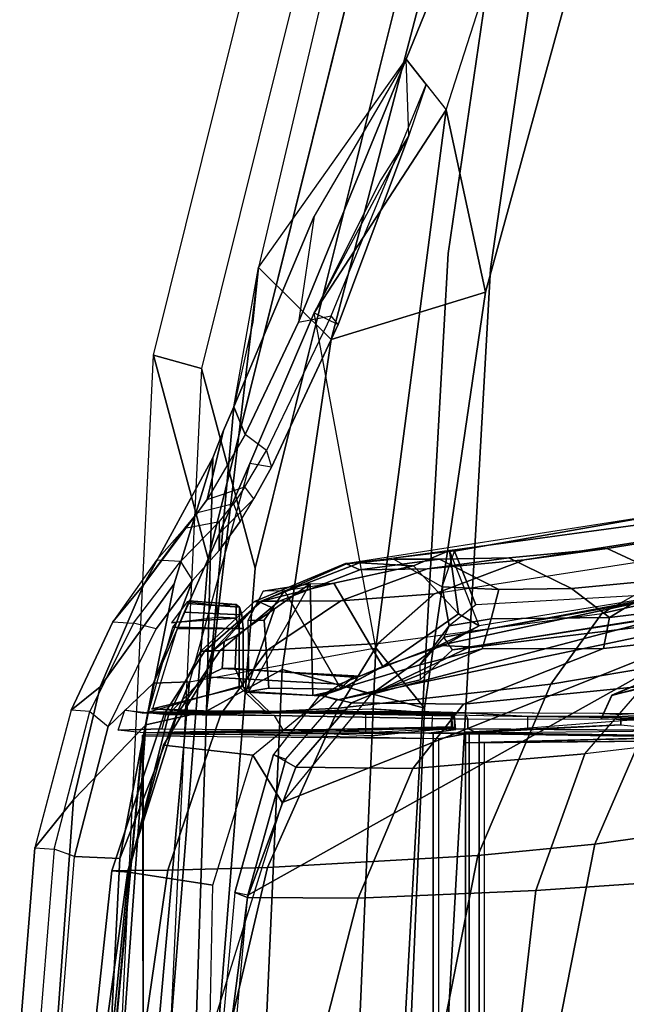
# Model space of a CAD drawing. Units: inches. Extents: x -2 to 132, y -6 to 108.
# Drawn here: x 35 to 37, y 65 to 68 of the extents above; entities that cross this region are included whole.
import ezdxf

# ---------------------------------------------------------------- set-up
doc = ezdxf.new("R2010")
doc.units = ezdxf.units.IN
doc.header["$MEASUREMENT"] = 0
doc.layers.add('SEAT-FABRIC', color=5, linetype='Continuous')
doc.layers.add('SEAT-FRAME', color=5, linetype='Continuous')

# ---------------------------------------------------------------- blocks, each defined once
blk = doc.blocks.new('1EMBODY_ARMS_0T')
at = {"layer": 'SEAT-FABRIC'}
for points, invisible_edges in [([(-9.4112, 4.5117, 38.6784), (-9.7384, 2.2688, 38.7712), (-10.4354, 1.3824, 36.8745), (-9.8925, 3.5635, 37.9046)], 2), ([(-8.571, 3.9812, 40.5707), (-8.8632, 2.0004, 40.6901), (-9.7384, 2.2688, 38.7712), (-9.5748, 3.3903, 38.7248)], 10), ([(-9.7384, 2.2688, 38.7712), (-9.8658, 0, 38.7443), (-10.5459, 0, 36.6833), (-10.4354, 1.3824, 36.8745)], 8), ([(-8.8632, 2.0004, 40.6901), (-8.9789, 0, 40.7011), (-9.8658, 0, 38.7443), (-9.7384, 2.2688, 38.7712)], 8)]:
    blk.add_3dface(points, dxfattribs=dict(at, invisible_edges=invisible_edges))
for points in [[(-10.4552, 1.9349, 35.86), (-10.5945, 1.9736, 35.8023), (-10.0289, 4.2466, 36.9293), (-9.9007, 4.1633, 36.9649)], [(-9.8925, 3.5635, 37.9046), (-10.4354, 1.3824, 36.8745), (-10.5945, 1.9736, 35.8023), (-10.0289, 4.2466, 36.9293)], [(-10.4354, 1.3824, 36.8745), (-10.5459, 0, 36.6833), (-10.6868, 0, 35.4878), (-10.5945, 1.9736, 35.8023)], [(-10.4552, 1.9349, 35.86), (-10.5457, 0, 35.5516), (-10.6868, 0, 35.4878), (-10.5945, 1.9736, 35.8023)]]:
    blk.add_3dface(points, dxfattribs=at)
at = {"layer": 'SEAT-FRAME'}
for points, invisible_edges in [([(-10.2992, 1.3553, 36.9112), (-9.6159, 2.2243, 38.7707), (-9.2952, 4.4233, 38.6797), (-9.767, 3.4936, 37.921)], 1), ([(-9.6159, 2.2243, 38.7707), (-8.7579, 1.9612, 40.6519), (-8.4714, 3.9031, 40.5349), (-9.4555, 3.3238, 38.7252)], 5), ([(-10.4075, 0, 36.7237), (-9.7408, 0, 38.7443), (-9.6159, 2.2243, 38.7707), (-10.2992, 1.3553, 36.9112)], 4), ([(-9.7408, 0, 38.7443), (-8.8712, 0, 40.6627), (-8.7579, 1.9612, 40.6519), (-9.6159, 2.2243, 38.7707)], 4)]:
    blk.add_3dface(points, dxfattribs=dict(at, invisible_edges=invisible_edges))
for points in [[(-10.4552, 1.9349, 35.86), (-10.2992, 1.3553, 36.9112), (-9.767, 3.4936, 37.921), (-9.9007, 4.1633, 36.9649)], [(-10.2897, 2.228, 36.0428), (-10.0783, 2.0191, 37.2433), (-9.8254, 2.9844, 37.7205), (-9.9658, 3.6, 36.6944)], [(-9.8602, 2.8328, 36.2364), (-9.6512, 3.3465, 36.6625), (-9.9658, 3.6, 36.6944), (-10.2897, 2.228, 36.0428)], [(-9.6512, 3.3465, 36.6625), (-9.8602, 2.8328, 36.2364), (-9.7446, 2.6861, 36.3681), (-9.4614, 3.5655, 36.9244)], [(-9.7446, 2.6861, 36.3681), (-9.4614, 3.5655, 36.9244), (-9.3621, 3.1333, 37.5228), (-9.6304, 2.1567, 37.0214)], [(-9.8254, 2.9844, 37.7205), (-10.0783, 2.0191, 37.2433), (-9.6304, 2.1567, 37.0214), (-9.3621, 3.1333, 37.5228)], [(-10.1279, 2.3778, 36.0608), (-10.3607, 1.8237, 35.8538), (-10.2897, 2.228, 36.0428), (-9.8602, 2.8328, 36.2364)], [(-9.8602, 2.8328, 36.2364), (-9.8602, 2.8328, 36.2364), (-10.1279, 2.3778, 36.0608), (-10.173, 2.0694, 35.1632)], [(-9.8602, 2.8328, 36.2364), (-10.173, 2.0694, 35.1632), (-10.0782, 2.0886, 35.2003), (-9.8024, 2.7594, 36.3023)], [(-9.8527, 2.6119, 36.154), (-9.8602, 2.8328, 36.2364), (-9.7446, 2.6861, 36.3681), (-10.1281, 2.097, 35.9827)], [(-9.8527, 2.6119, 36.154), (-10.0581, 2.0627, 35.3149), (-10.0782, 2.0886, 35.2003), (-9.8024, 2.7594, 36.3023)], [(-9.949, 1.125, 35.9407), (-10.1281, 2.097, 35.9827), (-9.7446, 2.6861, 36.3681), (-9.949, 1.125, 35.9407)], [(-9.7446, 2.6861, 36.3681), (-9.6304, 2.1567, 37.0214), (-9.8071, 0.949, 36.6587), (-9.949, 1.125, 35.9407)], [(-9.9337, 2.4829, 36.108), (-10.1281, 2.097, 35.9827), (-10.0581, 2.0627, 35.3149), (-9.8527, 2.6119, 36.154)], [(-10.3279, 1.7441, 34.4958), (-10.3607, 1.8237, 35.8538), (-10.1279, 2.3778, 36.0608), (-10.173, 2.0694, 35.1632)], [(-10.4404, 0.9403, 35.6996), (-10.2206, 1.0616, 36.9515), (-10.0783, 2.0191, 37.2433), (-10.2897, 2.228, 36.0428)], [(-10.3057, 2.0695, 35.9758), (-10.3607, 1.8237, 35.8538), (-10.4404, 0.9403, 35.6996), (-10.2897, 2.228, 36.0428)], [(-10.2206, 1.0616, 36.9515), (-9.8071, 0.949, 36.6587), (-9.6304, 2.1567, 37.0214), (-10.0783, 2.0191, 37.2433)], [(-10.3143, 1.6598, 35.3462), (-10.4901, 1.0257, 35.3384), (-9.949, 1.125, 35.9407), (-10.1281, 2.097, 35.9827)], [(-10.0782, 2.0886, 35.2003), (-10.2666, 1.6972, 34.384), (-10.3279, 1.7441, 34.4958), (-10.173, 2.0694, 35.1632)], [(-10.1281, 2.097, 35.9827), (-10.0581, 2.0627, 35.3149), (-10.2521, 1.6489, 34.4826), (-10.3143, 1.6598, 35.3462)], [(-10.0782, 2.0886, 35.2003), (-10.2666, 1.6972, 34.384), (-10.2521, 1.6489, 34.4826), (-10.0581, 2.0627, 35.3149)], [(-10.5457, 0, 35.5516), (-10.4075, 0, 36.7237), (-10.2992, 1.3553, 36.9112), (-10.4552, 1.9349, 35.86)], [(-10.3908, 1.7552, 35.7293), (-10.4215, 1.6758, 35.6542), (-10.4404, 0.9403, 35.6996), (-10.3607, 1.8237, 35.8538)], [(-10.3908, 1.7552, 35.7293), (-10.3607, 1.8237, 35.8538), (-10.3279, 1.7441, 34.4958), (-10.4383, 1.5553, 33.9408)], [(-10.3908, 1.7552, 35.7293), (-10.4383, 1.5553, 33.9408), (-10.6227, 1.3081, 33.964), (-10.4215, 1.6758, 35.6542)], [(-10.3279, 1.7441, 34.4958), (-10.4383, 1.5553, 33.9408), (-10.3287, 1.5915, 34.0731), (-10.2666, 1.6972, 34.384)], [(-10.2521, 1.6489, 34.4826), (-10.3025, 1.5568, 34.2308), (-10.3287, 1.5915, 34.0731), (-10.2666, 1.6972, 34.384)], [(-10.4215, 1.6758, 35.6542), (-10.6227, 1.3081, 33.964), (-10.749, 1.011, 33.989), (-10.5338, 1.3102, 35.5063)], [(-10.5338, 1.3102, 35.5063), (-10.6167, 0.9006, 35.4255), (-10.4404, 0.9403, 35.6996), (-10.4215, 1.6758, 35.6542)], [(-10.3143, 1.6598, 35.3462), (-10.4901, 1.0257, 35.3384), (-10.5941, 1.0217, 34.3659), (-10.4025, 1.4578, 34.4916)], [(-10.3143, 1.6598, 35.3462), (-10.4025, 1.4578, 34.4916), (-10.3025, 1.5568, 34.2308), (-10.2521, 1.6489, 34.4826)], [(-10.3287, 1.5915, 34.0731), (-10.3615, 1.5428, 33.899), (-10.4662, 1.5165, 33.7878), (-10.4383, 1.5553, 33.9408)], [(-10.3287, 1.5915, 34.0731), (-10.3615, 1.5428, 33.899), (-10.3422, 1.4914, 34.0188), (-10.3025, 1.5568, 34.2308)], [(-10.4383, 1.5553, 33.9408), (-10.6227, 1.3081, 33.964), (-10.5037, 1.4718, 33.6219), (-10.4662, 1.5165, 33.7878)], [(-10.3025, 1.5568, 34.2308), (-10.4025, 1.4578, 34.4916), (-10.4035, 1.4069, 33.6779), (-10.3422, 1.4914, 34.0188)], [(-10.4662, 1.5165, 33.7878), (-10.5037, 1.4718, 33.6219), (-10.4022, 1.4915, 33.6809), (-10.3615, 1.5428, 33.899)], [(-10.3422, 1.4914, 34.0188), (-10.4035, 1.4069, 33.6779), (-10.4022, 1.4915, 33.6809), (-10.3615, 1.5428, 33.899)], [(-9.1738, 1.4839, 34.3397), (-9.9958, 1.3709, 34.3803), (-10.0369, 1.3689, 33.0682), (-9.0681, 1.5206, 33.0842)], [(-10.0369, 1.3689, 33.0682), (-9.0681, 1.5206, 33.0842), (-9.7206, 1.4054, 32.8557), (-10.0342, 1.3684, 32.6299)], [(-9.0681, 1.5206, 33.0842), (-9.0293, 1.2848, 33.071), (-9.6582, 1.2492, 32.8745), (-9.7206, 1.4054, 32.8557)], [(-8.6168, 1.5194, 26.174), (-8.9234, 1.4727, 26.2984), (-9.5174, 1.3795, 28.2462), (-9.277, 1.4133, 28.2296)], [(-8.9674, 1.4071, 25.7302), (-8.4883, 1.5243, 24.2949), (-8.6442, 1.3716, 24.0081), (-9.2925, 1.2238, 26.0766)], [(-9.087, 1.325, 28.1405), (-8.4653, 1.4212, 26.2446), (-8.6168, 1.5194, 26.174), (-9.277, 1.4133, 28.2296)], [(-10.4022, 1.4915, 33.6809), (-10.5158, 1.3754, 33.3849), (-10.5859, 1.3788, 33.4277), (-10.5037, 1.4718, 33.6219)], [(-10.4022, 1.4915, 33.6809), (-10.5158, 1.3754, 33.3849), (-10.4812, 1.3198, 33.448), (-10.4035, 1.4069, 33.6779)], [(-10.7125, 1.1997, 33.2436), (-10.6227, 1.3081, 33.964), (-10.5037, 1.4718, 33.6219), (-10.5859, 1.3788, 33.4277)], [(-10.5941, 1.0217, 34.3659), (-10.4812, 1.3198, 33.448), (-10.4035, 1.4069, 33.6779), (-10.4025, 1.4578, 34.4916)], [(-9.778, 1.2812, 28.4186), (-9.5174, 1.3795, 28.2462), (-8.9234, 1.4727, 26.2984), (-8.9674, 1.4071, 25.7302)], [(-9.177, 1.2649, 34.3431), (-9.6491, 1.188, 34.3771), (-9.7352, 1.4067, 34.3674), (-9.1738, 1.4839, 34.3397)], [(-10.0342, 1.3684, 32.6299), (-9.8961, 1.3819, 32.6785), (-9.7558, 1.3017, 32.7497), (-9.7206, 1.4054, 32.8557)], [(-9.9958, 1.3709, 34.3803), (-9.8397, 1.3622, 35.0057), (-9.8397, 1.3622, 35.0057), (-9.7352, 1.4067, 34.3674)], [(-9.9422, 1.137, 28.3483), (-9.2925, 1.2238, 26.0766), (-8.9674, 1.4071, 25.7302), (-9.778, 1.2812, 28.4186)], [(-9.7091, 1.2232, 34.7216), (-9.7352, 1.4067, 34.3674), (-9.8397, 1.3622, 35.0057)], [(-9.5627, 1.3854, 29.4877), (-9.277, 1.4133, 28.2296), (-9.5174, 1.3795, 28.2462), (-9.7994, 1.3537, 29.5306)], [(-9.7356, 1.1888, 32.8151), (-9.7558, 1.3017, 32.7497), (-9.7206, 1.4054, 32.8557), (-9.6582, 1.2492, 32.8745)], [(-9.6491, 1.188, 34.3771), (-9.7352, 1.4067, 34.3674), (-9.7091, 1.2232, 34.7216)], [(-9.087, 1.325, 28.1405), (-9.277, 1.4133, 28.2296), (-9.5627, 1.3854, 29.4877), (-9.3806, 1.297, 29.3695)], [(-9.2699, 1.2128, 28.9803), (-8.682, 1.2848, 26.9185), (-8.4653, 1.4212, 26.2446), (-9.087, 1.325, 28.1405)], [(-10.5859, 1.3788, 33.4277), (-10.7125, 1.1997, 33.2436), (-10.6526, 1.196, 33.1887), (-10.5158, 1.3754, 33.3849)], [(-10.4812, 1.3198, 33.448), (-10.5867, 1.1793, 33.267), (-10.6526, 1.196, 33.1887), (-10.5158, 1.3754, 33.3849)], [(-9.778, 1.2812, 28.4186), (-10.05, 1.2614, 29.7544), (-9.7994, 1.3537, 29.5306), (-9.5174, 1.3795, 28.2462)], [(-9.8961, 1.3819, 32.6785), (-9.7636, 1.3819, 30.7932), (-9.9951, 1.351, 30.8718), (-10.0342, 1.3684, 32.6299)], [(-9.5627, 1.3854, 29.4877), (-9.7994, 1.3537, 29.5306), (-9.9951, 1.351, 30.8718), (-9.7636, 1.3819, 30.7932)], [(-9.5914, 1.2943, 30.6343), (-9.7636, 1.3819, 30.7932), (-9.8961, 1.3819, 32.6785), (-9.7558, 1.3017, 32.7497)], [(-9.5627, 1.3854, 29.4877), (-9.7636, 1.3819, 30.7932), (-9.5914, 1.2943, 30.6343), (-9.3806, 1.297, 29.3695)], [(-9.9958, 1.3709, 34.3803), (-10.0369, 1.3689, 33.0682), (-10.3006, 1.2592, 32.732), (-10.2872, 1.258, 33.6114)], [(-10.2796, 1.2598, 31.9255), (-10.3006, 1.2592, 32.732), (-10.0369, 1.3689, 33.0682), (-10.0342, 1.3684, 32.6299)], [(-9.8397, 1.3622, 35.0057), (-9.9958, 1.3709, 34.3803), (-10.2872, 1.258, 33.6114), (-10.0703, 1.3121, 35.0775)], [(-10.229, 1.2603, 31.1671), (-10.2796, 1.2598, 31.9255), (-10.0342, 1.3684, 32.6299), (-9.9951, 1.351, 30.8718)], [(-10.229, 1.2603, 31.1671), (-9.9951, 1.351, 30.8718), (-9.7994, 1.3537, 29.5306), (-10.05, 1.2614, 29.7544)], [(-9.9286, 1.0706, 35.0557), (-9.7091, 1.2232, 34.7216), (-9.8397, 1.3622, 35.0057), (-10.0703, 1.3121, 35.0775)], [(-10.4812, 1.3198, 33.448), (-10.5941, 1.0217, 34.3659), (-10.7256, 0.8961, 33.1), (-10.5867, 1.1793, 33.267)], [(-9.3806, 1.297, 29.3695), (-9.2699, 1.2128, 28.9803), (-9.087, 1.325, 28.1405)], [(-10.7125, 1.1997, 33.2436), (-10.8337, 0.9435, 33.112), (-10.749, 1.011, 33.989), (-10.6227, 1.3081, 33.964)], [(-10.6167, 0.9006, 35.4255), (-10.5338, 1.3102, 35.5063), (-10.749, 1.011, 33.989), (-10.827, 0.6834, 34.0142)], [(-10.3266, 0.9959, 34.3238), (-10.1315, 0.9858, 34.8192), (-10.1389, 1.3101, 34.8332), (-10.2429, 1.2382, 34.592)], [(-10.2754, 1.2887, 34.8668), (-10.3208, 1.2041, 34.8765), (-10.3174, 0.9977, 34.8762), (-10.1389, 1.3101, 34.8332)], [(-10.3208, 1.2041, 34.8765), (-10.2729, 1.2047, 35.0184), (-10.2137, 1.2895, 35.0493), (-10.2754, 1.2887, 34.8668)], [(-10.1315, 0.9858, 34.8192), (-10.3174, 0.9977, 34.8762), (-10.1389, 1.3101, 34.8332)], [(-10.1389, 1.3101, 34.8332), (-10.0703, 1.3121, 35.0775), (-10.2872, 1.258, 33.6114), (-10.2429, 1.2382, 34.592)], [(-10.2137, 1.2895, 35.0493), (-10.2754, 1.2887, 34.8668), (-10.1389, 1.3101, 34.8332), (-10.0703, 1.3121, 35.0775)], [(-10.2729, 1.2047, 35.0184), (-10.2597, 1.0078, 35.0403), (-10.0492, 1.0048, 35.0778), (-10.2137, 1.2895, 35.0493)], [(-9.9286, 1.0706, 35.0557), (-10.0703, 1.3121, 35.0775), (-10.2137, 1.2895, 35.0493), (-10.0492, 1.0048, 35.0778)], [(-9.5914, 1.2943, 30.6343), (-9.7558, 1.3017, 32.7497), (-9.7356, 1.1888, 32.8151), (-9.6135, 1.2083, 31.036)], [(-9.2699, 1.2128, 28.9803), (-9.3806, 1.297, 29.3695), (-9.5914, 1.2943, 30.6343), (-9.6135, 1.2083, 31.036)], [(-9.2925, 1.2238, 26.0766), (-8.9769, 1.2957, 25.0695), (-9.085, 1.0789, 24.9311), (-9.4404, 1.0194, 26.0664)], [(-10.4098, 1.2474, 34.1607), (-10.4962, 1.2579, 34.1607), (-10.5417, 1.1967, 34.1607), (-10.4098, 1.2133, 34.1607)], [(-10.4098, 1.2474, 34.1607), (-10.4962, 1.2579, 34.1607), (-10.4911, 1.2612, 34.3561), (-10.3545, 1.2503, 34.3536)], [(-10.4911, 1.2612, 34.3561), (-10.4941, 1.2533, 34.3923), (-10.345, 1.2424, 34.3866), (-10.3545, 1.2503, 34.3536)], [(-10.2796, 1.2598, 31.9255), (-10.4451, 1.1162, 31.9898), (-10.4567, 1.1152, 32.9325), (-10.3006, 1.2592, 32.732)], [(-10.2872, 1.258, 33.6114), (-10.3006, 1.2592, 32.732), (-10.4567, 1.1152, 32.9325), (-10.4236, 1.1135, 33.8073)], [(-10.2796, 1.2598, 31.9255), (-10.229, 1.2603, 31.1671), (-10.4004, 1.1168, 31.2068), (-10.4451, 1.1162, 31.9898)], [(-10.4236, 1.1135, 33.8073), (-10.3893, 1.1429, 33.9054), (-10.2872, 1.258, 33.6114), (-10.4236, 1.1135, 33.8073)], [(-10.05, 1.2614, 29.7544), (-10.2636, 1.1174, 29.9813), (-10.4004, 1.1168, 31.2068), (-10.229, 1.2603, 31.1671)], [(-10.353, 1.16, 34.2245), (-10.2429, 1.2382, 34.592), (-10.2872, 1.258, 33.6114), (-10.3893, 1.1429, 33.9054)], [(-10.05, 1.2614, 29.7544), (-9.778, 1.2812, 28.4186), (-9.9422, 1.137, 28.3483), (-10.2636, 1.1174, 29.9813)], [(-9.7652, 1.1316, 33.4062), (-9.0951, 1.2754, 33.397), (-9.177, 1.2649, 34.3431), (-9.6491, 1.188, 34.3771)], [(-9.7652, 1.1316, 33.4062), (-9.6751, 1.1277, 33.3466), (-9.0956, 1.2163, 33.3365), (-9.0951, 1.2754, 33.397)], [(-9.6582, 1.2492, 32.8745), (-9.7356, 1.1888, 32.8151), (-9.7514, 1.1554, 33.1694), (-9.0293, 1.2848, 33.071)], [(-9.7514, 1.1554, 33.1694), (-9.1052, 1.2766, 33.1801), (-8.858, 1.2832, 33.1865), (-9.0293, 1.2848, 33.071)], [(-9.7514, 1.1554, 33.1694), (-9.1052, 1.2766, 33.1801), (-9.0971, 1.2183, 33.2397), (-9.7259, 1.1192, 33.2287)], [(-9.2876, 1.1222, 28.948), (-8.7555, 1.1828, 27.0631), (-8.682, 1.2848, 26.9185), (-9.2699, 1.2128, 28.9803)], [(-10.3378, 1.2202, 34.4117), (-10.345, 1.2424, 34.3866), (-10.4941, 1.2533, 34.3923), (-10.505, 1.2285, 34.4223)], [(-10.4098, 1.2474, 34.1607), (-10.3545, 1.2503, 34.3536), (-10.354, 1.2103, 34.3553), (-10.4098, 1.2133, 34.1607)], [(-10.357, 1.0643, 34.2037), (-10.3266, 0.9959, 34.3238), (-10.2429, 1.2382, 34.592), (-10.353, 1.16, 34.2245)], [(-10.345, 1.2424, 34.3866), (-10.3457, 1.1811, 34.3841), (-10.354, 1.2103, 34.3553), (-10.3545, 1.2503, 34.3536)], [(-10.3457, 1.1811, 34.3841), (-10.345, 1.2424, 34.3866), (-10.3378, 1.2202, 34.4117), (-10.3343, 1.1811, 34.4238)], [(-10.5265, 1.1991, 34.3579), (-10.5417, 1.1967, 34.1607), (-10.4098, 1.2133, 34.1607), (-10.354, 1.2103, 34.3553)], [(-10.5265, 1.1991, 34.3579), (-10.354, 1.2103, 34.3553), (-10.3457, 1.1811, 34.3841), (-10.5384, 1.1847, 34.3661)], [(-10.3343, 1.1811, 34.4238), (-10.3378, 1.2202, 34.4117), (-10.505, 1.2285, 34.4223), (-10.5253, 1.1811, 34.438)], [(-10.2209, 0.6752, 33.3562), (-10.4306, 0, 33.3598), (-8.8585, 0, 33.3324), (-8.8585, 1.2185, 33.3324)], [(-10.3574, 0, 33.2177), (-10.3203, 0.4066, 33.2183), (-8.8585, 1.2242, 33.2438), (-8.8585, 0, 33.2438)], [(-10.2729, 1.2047, 35.0184), (-10.3208, 1.2041, 34.8765), (-10.3174, 0.9977, 34.8762), (-10.2597, 1.0078, 35.0403)], [(-10.0615, 0.9724, 33.2229), (-8.8585, 1.2242, 33.2438), (-10.3203, 0.4066, 33.2183), (-10.21, 0.8011, 33.2203)], [(-9.9635, 0.989, 33.3517), (-10.2209, 0.6752, 33.3562), (-8.8585, 1.2185, 33.3324), (-9.0956, 1.2163, 33.3365)], [(-9.7259, 1.1192, 33.2287), (-8.8585, 1.2242, 33.2438), (-10.0615, 0.9724, 33.2229), (-9.8201, 1.0314, 33.2271)], [(-9.2925, 1.2238, 26.0766), (-9.4404, 1.0194, 26.0664), (-10.0566, 0.9492, 28.2469), (-9.9422, 1.137, 28.3483)], [(-9.6751, 1.1277, 33.3466), (-9.9635, 0.989, 33.3517), (-9.0956, 1.2163, 33.3365), (-9.6751, 1.1277, 33.3466)], [(-9.747, 1.1332, 34.4604), (-9.6491, 1.188, 34.3771), (-9.7091, 1.2232, 34.7216), (-9.9286, 1.0706, 35.0557)], [(-9.8211, 1.0749, 33.1876), (-9.6401, 1.1216, 31.0376), (-9.6135, 1.2083, 31.036), (-9.7356, 1.1888, 32.8151)], [(-9.0971, 1.2183, 33.2397), (-8.8585, 1.2242, 33.2438), (-9.7259, 1.1192, 33.2287)], [(-9.2876, 1.1222, 28.948), (-9.2699, 1.2128, 28.9803), (-9.6135, 1.2083, 31.036), (-9.6401, 1.1216, 31.0376)], [(-8.4297, 1.2126, 33.4376), (-8.4283, 0.8794, 33.4326), (-9.2944, 0.9187, 33.4175), (-9.2636, 0.9866, 33.4191)], [(-9.2635, 0.9867, 34.1941), (-9.2875, 0.934, 34.1956), (-8.2989, 0.8806, 34.1782), (-8.2997, 1.2126, 34.1732)], [(-9.2636, 0.9866, 33.4191), (-9.2635, 0.9867, 34.1941), (-8.7284, 1.2126, 34.1809), (-8.7284, 1.2126, 33.4324)], [(-8.7284, 1.2126, 33.4324), (-8.4297, 1.2126, 33.4376), (-9.2636, 0.9866, 33.4191)], [(-9.2635, 0.9867, 34.1941), (-8.2997, 1.2126, 34.1732), (-8.7284, 1.2126, 34.1809), (-9.2635, 0.9867, 34.1941)], [(-10.6526, 1.196, 33.1887), (-10.779, 0.9393, 33.0524), (-10.8337, 0.9435, 33.112), (-10.7125, 1.1997, 33.2436)], [(-10.6526, 1.196, 33.1887), (-10.779, 0.9393, 33.0524), (-10.7256, 0.8961, 33.1), (-10.5867, 1.1793, 33.267)], [(-10.3457, 1.0125, 34.3841), (-10.609, 0.9376, 34.3654), (-10.5384, 1.1847, 34.3661), (-10.3457, 1.1811, 34.3841)], [(-10.3343, 1.1811, 34.4238), (-10.5253, 1.1811, 34.438), (-10.5973, 0.947, 34.4386), (-10.3343, 1.0127, 34.4238)], [(-10.3343, 1.1811, 34.4238), (-10.3343, 1.0127, 34.4238), (-10.3457, 1.0125, 34.3841), (-10.3457, 1.1811, 34.3841)], [(-9.7356, 1.1888, 32.8151), (-9.7514, 1.1554, 33.1694), (-9.8211, 1.0749, 33.1876), (-9.7356, 1.1888, 32.8151)], [(-9.7652, 1.1316, 33.4062), (-9.6491, 1.188, 34.3771), (-9.747, 1.1332, 34.4604), (-9.7652, 1.1316, 33.4062)], [(-8.7555, 1.1828, 27.0631), (-9.2876, 1.1222, 28.948), (-9.694, 0.9609, 28.8987), (-9.1717, 1.0135, 26.9676)], [(-10.357, 1.0643, 34.2037), (-10.353, 1.16, 34.2245), (-10.3893, 1.1429, 33.9054), (-10.3953, 1.0649, 33.8837)], [(-9.8201, 1.0314, 33.2271), (-9.7259, 1.1192, 33.2287), (-9.7514, 1.1554, 33.1694), (-9.8211, 1.0749, 33.1876)], [(-9.085, 1.0789, 24.9311), (-8.764, 1.1592, 23.7535), (-9.0055, 0.5984, 23.7577), (-9.3126, 0.555, 24.9599)], [(-10.582, 0, 35.2459), (-10.4901, 1.0257, 35.3384), (-9.949, 1.125, 35.9407), (-9.9966, 0, 35.8299)], [(-10.4451, 1.1162, 31.9898), (-10.4004, 1.1168, 31.2068), (-10.5253, 0.9321, 31.1834), (-10.5634, 0.9321, 31.9333)], [(-10.4451, 1.1162, 31.9898), (-10.5634, 0.9321, 31.9333), (-10.5493, 0.9321, 33.295), (-10.4567, 1.1152, 32.9325)], [(-10.4567, 1.1152, 32.9325), (-10.5493, 0.9321, 33.295), (-10.4456, 1.0407, 33.6915), (-10.4236, 1.1135, 33.8073)], [(-10.2636, 1.1174, 29.9813), (-10.3985, 0.9321, 30.0089), (-10.5253, 0.9321, 31.1834), (-10.4004, 1.1168, 31.2068)], [(-10.3893, 1.1429, 33.9054), (-10.4236, 1.1135, 33.8073), (-10.4456, 1.0407, 33.6915), (-10.3953, 1.0649, 33.8837)], [(-10.2636, 1.1174, 29.9813), (-9.9422, 1.137, 28.3483), (-10.0566, 0.9492, 28.2469), (-10.3985, 0.9321, 30.0089)], [(-9.6401, 1.1216, 31.0376), (-9.8211, 1.0749, 33.1876), (-10.1114, 0.9873, 33.1831), (-10.0189, 0.9649, 30.893)], [(-9.9956, 1.0424, 33.7159), (-10.0545, 1.0187, 33.6358), (-9.9635, 0.989, 33.3517), (-9.7652, 1.1316, 33.4062)], [(-9.6401, 1.1216, 31.0376), (-10.0189, 0.9649, 30.893), (-9.694, 0.9609, 28.8987), (-9.2876, 1.1222, 28.948)], [(-9.9966, 0, 35.8299), (-9.949, 1.125, 35.9407), (-9.8071, 0.949, 36.6587), (-9.848, 0, 36.5684)], [(-9.7652, 1.1316, 33.4062), (-9.747, 1.1332, 34.4604), (-9.9286, 1.0706, 35.0557), (-9.9956, 1.0424, 33.7159)], [(-9.6751, 1.1277, 33.3466), (-9.7652, 1.1316, 33.4062), (-9.9635, 0.989, 33.3517), (-9.6751, 1.1277, 33.3466)], [(-9.1717, 1.0135, 26.9676), (-8.4789, 1.1309, 24.9245), (-8.7312, 0.8887, 24.9452), (-9.3418, 0.8167, 26.8994)], [(-10.4404, 0.9403, 35.6996), (-10.4711, 0, 35.626), (-10.2685, 0, 36.8421), (-10.2206, 1.0616, 36.9515)], [(-10.3953, 1.0649, 33.8837), (-10.4456, 1.0407, 33.6915), (-10.0545, 1.0187, 33.6358), (-9.9956, 1.0424, 33.7159)], [(-10.357, 1.0643, 34.2037), (-10.3953, 1.0649, 33.8837), (-9.9956, 1.0424, 33.7159), (-10.0136, 1.039, 34.1943)], [(-10.357, 1.0643, 34.2037), (-10.0136, 1.039, 34.1943), (-10.108, 0.9848, 34.3165), (-10.3266, 0.9959, 34.3238)], [(-10.2206, 1.0616, 36.9515), (-10.2685, 0, 36.8421), (-9.848, 0, 36.5684), (-9.8071, 0.949, 36.6587)], [(-10.1114, 0.9873, 33.1831), (-9.8211, 1.0749, 33.1876), (-9.8201, 1.0314, 33.2271), (-10.0615, 0.9724, 33.2229)], [(-10.0581, 1.0016, 34.3134), (-9.9286, 1.0706, 35.0557), (-10.0492, 1.0048, 35.0778), (-10.108, 0.9848, 34.3165)], [(-9.9956, 1.0424, 33.7159), (-10.0136, 1.039, 34.1943), (-10.0581, 1.0016, 34.3134), (-9.9286, 1.0706, 35.0557)], [(-9.085, 1.0789, 24.9311), (-9.3126, 0.555, 24.9599), (-9.6527, 0.5221, 26.1264), (-9.4404, 1.0194, 26.0664)], [(-10.5493, 0.9321, 33.295), (-10.6666, 0.4732, 33.4), (-10.5653, 0.8424, 33.542), (-10.4456, 1.0407, 33.6915)], [(-10.5653, 0.8424, 33.542), (-10.3056, 0.8134, 33.5557), (-10.0545, 1.0187, 33.6358), (-10.4456, 1.0407, 33.6915)], [(-10.0581, 1.0016, 34.3134), (-10.108, 0.9848, 34.3165), (-10.0136, 1.039, 34.1943)], [(-10.939, 0.5438, 33.0106), (-10.827, 0.6834, 34.0142), (-10.749, 1.011, 33.989), (-10.8337, 0.9435, 33.112)], [(-10.6921, 0.5126, 34.3656), (-10.8239, 0.5184, 33.0002), (-10.7256, 0.8961, 33.1), (-10.5941, 1.0217, 34.3659)], [(-10.4901, 1.0257, 35.3384), (-10.582, 0, 35.2459), (-10.7183, 0, 34.3666), (-10.6921, 0.5126, 34.3656)], [(-10.5941, 1.0217, 34.3659), (-10.4901, 1.0257, 35.3384), (-10.6921, 0.5126, 34.3656)], [(-10.2637, 0.9338, 34.3876), (-10.3457, 1.0125, 34.3841), (-10.609, 0.9376, 34.3654), (-9.7946, 0.939, 34.4021)], [(-10.2526, 0.9341, 34.4257), (-10.3343, 1.0127, 34.4238), (-10.5973, 0.947, 34.4386), (-10.5996, 0.9475, 34.4389)], [(-10.2526, 0.9341, 34.4257), (-10.2637, 0.9338, 34.3876), (-10.3457, 1.0125, 34.3841), (-10.3343, 1.0127, 34.4238)], [(-10.1315, 0.9858, 34.8192), (-10.3266, 0.9959, 34.3238), (-10.108, 0.9848, 34.3165), (-10.0492, 1.0048, 35.0778)], [(-10.1315, 0.9858, 34.8192), (-10.0492, 1.0048, 35.0778), (-10.2597, 1.0078, 35.0403), (-10.3174, 0.9977, 34.8762)], [(-9.9635, 0.989, 33.3517), (-10.2209, 0.6752, 33.3562), (-10.3056, 0.8134, 33.5557), (-10.0545, 1.0187, 33.6358)], [(-10.0566, 0.9492, 28.2469), (-9.4404, 1.0194, 26.0664), (-9.6527, 0.5221, 26.1264), (-10.2632, 0.4868, 28.3755)], [(-9.8408, 0.7744, 28.7527), (-9.3418, 0.8167, 26.8994), (-9.1717, 1.0135, 26.9676), (-9.694, 0.9609, 28.8987)], [(-10.2461, 0.8151, 33.1822), (-10.181, 0.7777, 30.8147), (-10.0189, 0.9649, 30.893), (-10.1114, 0.9873, 33.1831)], [(-10.21, 0.8011, 33.2203), (-10.0615, 0.9724, 33.2229), (-10.1114, 0.9873, 33.1831), (-10.2461, 0.8151, 33.1822)], [(-9.2636, 0.9866, 33.4191), (-9.2944, 0.9187, 33.4175), (-9.2875, 0.934, 34.1956), (-9.2635, 0.9867, 34.1941)], [(-10.8337, 0.9435, 33.112), (-10.939, 0.5438, 33.0106), (-10.8825, 0.54, 32.949), (-10.779, 0.9393, 33.0524)], [(-10.5704, 0.8897, 33.6521), (-10.6969, 0.8858, 33.539), (-10.6776, 0.9438, 33.5384), (-10.5585, 0.9306, 33.6522)], [(-10.5585, 0.9306, 33.6522), (-10.2433, 0.9278, 33.6522), (-10.627, 0.9348, 34.1018), (-10.6776, 0.9438, 33.5384)], [(-10.2526, 0.9341, 34.4257), (-10.5973, 0.947, 34.4386), (-10.5035, 0.942, 35.3229), (-9.7946, 0.939, 34.4021)], [(-10.0566, 0.9492, 28.2469), (-10.2632, 0.4868, 28.3755), (-10.553, 0.4796, 29.9805), (-10.3985, 0.9321, 30.0089)], [(-9.7292, 0.9319, 35.9071), (-9.7293, 0.928, 35.6265), (-10.2542, 0.9365, 35.5941), (-9.9622, 0.947, 35.9107)], [(-9.8408, 0.7744, 28.7527), (-9.694, 0.9609, 28.8987), (-10.0189, 0.9649, 30.893), (-10.181, 0.7777, 30.8147)], [(-9.7213, 0.9326, 36.5611), (-9.7292, 0.9319, 35.9071), (-9.9622, 0.947, 35.9107), (-9.7833, 0.9336, 36.641)], [(-10.7256, 0.8961, 33.1), (-10.8239, 0.5184, 33.0002), (-10.8825, 0.54, 32.949), (-10.779, 0.9393, 33.0524)], [(-10.5253, 0.9321, 31.1834), (-10.6685, 0.4781, 31.0992), (-10.715, 0.4768, 31.9793), (-10.5634, 0.9321, 31.9333)], [(-10.5493, 0.9321, 33.295), (-10.5634, 0.9321, 31.9333), (-10.715, 0.4768, 31.9793), (-10.6666, 0.4732, 33.4)], [(-10.6812, 0, 35.363), (-10.4711, 0, 35.626), (-10.4404, 0.9403, 35.6996), (-10.6167, 0.9006, 35.4255)], [(-10.5253, 0.9321, 31.1834), (-10.3985, 0.9321, 30.0089), (-10.553, 0.4796, 29.9805), (-10.6685, 0.4781, 31.0992)], [(-9.7946, 0.939, 34.4021), (-10.609, 0.9376, 34.3654), (-10.627, 0.9348, 34.1018), (-9.6901, 0.936, 34.2028)], [(-10.627, 0.9348, 34.1018), (-9.6901, 0.936, 34.2028), (-9.6811, 0.9172, 33.4107), (-10.2433, 0.9278, 33.6522)], [(-10.2433, 0.9278, 33.6522), (-10.5585, 0.9306, 33.6522), (-10.5704, 0.8897, 33.6521), (-10.2179, 0.8863, 33.6501)], [(-9.7207, 0.9296, 34.592), (-9.7946, 0.939, 34.4021), (-10.5035, 0.942, 35.3229), (-9.7276, 0.9271, 35.3214)], [(-10.2542, 0.9365, 35.5941), (-10.5035, 0.942, 35.3229), (-9.7276, 0.9271, 35.3214), (-9.7293, 0.928, 35.6265)], [(-9.6811, 0.8891, 33.4107), (-10.2179, 0.8863, 33.6501), (-10.2433, 0.9278, 33.6522), (-9.6811, 0.9172, 33.4107)], [(-9.9779, 0.9353, 35.9088), (-9.7292, 0.9319, 35.9071), (-9.7291, 0.8903, 35.9071), (-9.9779, 0.8783, 35.9088)], [(-9.7207, 0.9296, 34.592), (-9.5086, 0.9253, 34.361), (-9.6901, 0.936, 34.2028), (-9.7946, 0.939, 34.4021)], [(-9.7215, 0.889, 36.5534), (-9.7862, 0.8868, 36.6333), (-9.7833, 0.9336, 36.641), (-9.7213, 0.9326, 36.5611)], [(-9.7291, 0.8903, 35.9071), (-9.7293, 0.8935, 35.6256), (-9.7293, 0.928, 35.6265), (-9.7292, 0.9319, 35.9071)], [(-9.7293, 0.928, 35.6265), (-9.7276, 0.9271, 35.3214), (-9.7275, 0.8951, 35.3214), (-9.7293, 0.8935, 35.6256)], [(-9.7292, 0.9319, 35.9071), (-9.7213, 0.9326, 36.5611), (-9.7215, 0.889, 36.5534), (-9.7291, 0.8903, 35.9071)], [(-9.7275, 0.8951, 35.3214), (-9.7168, 0.8872, 34.5921), (-9.7207, 0.9296, 34.592), (-9.7276, 0.9271, 35.3214)], [(-9.7207, 0.9296, 34.592), (-9.5086, 0.9253, 34.361), (-9.5086, 0.8888, 34.3613), (-9.7168, 0.8872, 34.5921)], [(-9.6901, 0.936, 34.2028), (-9.6811, 0.9172, 33.4107), (-9.2944, 0.9187, 33.4175), (-9.2875, 0.934, 34.1956)], [(-9.1499, 0.9217, 34.2762), (-9.1046, 0.9331, 34.1923), (-9.6901, 0.936, 34.2028), (-9.5086, 0.9253, 34.361)], [(-8.4277, 0.9208, 33.4329), (-8.4283, 0.8794, 33.4326), (-9.6811, 0.8891, 33.4107), (-9.6811, 0.9172, 33.4107)], [(-8.3916, 0.8601, 34.1798), (-8.2989, 0.8806, 34.1782), (-9.096, 0.9234, 34.1921), (-9.6778, 0.8774, 34.2023)], [(-9.2368, 0.9253, 34.3438), (-9.5086, 0.9253, 34.361), (-9.1499, 0.9217, 34.2762)], [(-9.5086, 0.8888, 34.3613), (-9.2368, 0.901, 34.3439), (-9.2368, 0.9253, 34.3438), (-9.5086, 0.9253, 34.361)], [(-9.1499, 0.8919, 34.2762), (-9.1499, 0.9217, 34.2762), (-9.2368, 0.9253, 34.3438), (-9.2368, 0.901, 34.3439)], [(-10.6812, 0, 35.363), (-10.6167, 0.9006, 35.4255), (-10.827, 0.6834, 34.0142), (-10.876, 0, 34.0407)], [(-10.2179, 0.8863, 33.6501), (-10.624, 0.878, 34.3625), (-10.6969, 0.8858, 33.539), (-10.5704, 0.8897, 33.6521)], [(-10.2179, 0.8863, 33.6501), (-9.6887, 0.8749, 33.4472), (-9.7655, 0.8606, 34.3249), (-10.624, 0.878, 34.3625)], [(-10.5033, 0.8786, 35.3214), (-9.7946, 0.8765, 34.4021), (-9.7168, 0.8872, 34.5921), (-9.7275, 0.8951, 35.3214)], [(-10.1994, 0.8796, 35.6524), (-10.5033, 0.8786, 35.3214), (-9.7275, 0.8951, 35.3214), (-9.7293, 0.8935, 35.6256)], [(-9.6488, 0.8752, 33.4113), (-9.6811, 0.8891, 33.4107), (-10.2179, 0.8863, 33.6501), (-9.6887, 0.8749, 33.4472)], [(-9.7291, 0.8903, 35.9071), (-9.9627, 0.8688, 35.9107), (-10.1994, 0.8796, 35.6524), (-9.7293, 0.8935, 35.6256)], [(-9.7215, 0.889, 36.5534), (-9.7291, 0.8903, 35.9071), (-9.9627, 0.8688, 35.9107), (-9.7862, 0.8868, 36.6333)], [(-9.6901, 0.8773, 34.2025), (-9.5086, 0.8888, 34.3613), (-9.7168, 0.8872, 34.5921), (-9.7946, 0.8765, 34.4021)], [(-9.5086, 0.8888, 34.3613), (-9.2368, 0.901, 34.3439), (-9.6901, 0.8795, 34.2028), (-9.6901, 0.8773, 34.2025)], [(-9.1499, 0.8919, 34.2762), (-9.1046, 0.8824, 34.1923), (-9.6901, 0.8773, 34.2025), (-9.2368, 0.901, 34.3439)], [(-9.6488, 0.8752, 33.4113), (-9.6811, 0.8891, 33.4107), (-8.4283, 0.8794, 33.4326), (-8.5491, 0.8587, 33.4305)], [(-9.3418, 0.8167, 26.8994), (-9.4845, 0.4199, 26.8649), (-8.8741, 0.4621, 24.8068), (-8.7312, 0.8887, 24.9452)], [(-10.6258, 0.8707, 34.4418), (-10.7075, 0, 34.4447), (-10.6225, -0.8763, 34.4415)], [(-10.6238, 0.8681, 34.3722), (-10.7054, -0.0026, 34.3751), (-10.624, -0.878, 34.3625)], [(-9.7824, 0.8765, 34.4019), (-10.6258, 0.8707, 34.4418), (-10.6225, -0.8763, 34.4415), (-9.7824, -0.8765, 34.4019)], [(-9.7655, 0.8606, 34.3249), (-10.6238, 0.8681, 34.3722), (-10.624, -0.878, 34.3625), (-9.7655, -0.8606, 34.3249)], [(-9.7946, 0.8765, 34.4021), (-10.6164, 0.8785, 34.4409), (-10.5089, 0.8758, 35.3253), (-10.5033, 0.8786, 35.3214)], [(-9.7824, -0.8765, 34.4019), (-9.6778, -0.8774, 34.2023), (-9.6778, 0.8774, 34.2023), (-9.7824, 0.8765, 34.4019)], [(-9.7655, -0.8606, 34.3249), (-9.7655, 0.8606, 34.3249), (-9.6887, 0.8749, 33.4472), (-9.6887, -0.8749, 33.4472)], [(-9.6488, 0.8752, 33.4113), (-9.6488, -0.8752, 33.4113), (-9.6887, -0.8749, 33.4472), (-9.6887, 0.8749, 33.4472)], [(-8.3917, 0.8573, 34.145), (-9.6876, 0.8489, 34.1125), (-8.5416, 0.8785, 33.8457), (-8.5064, 0.8785, 33.9308)], [(-9.6876, 0.8489, 34.1125), (-9.6339, 0.8494, 33.4984), (-8.5064, 0.8785, 33.7607), (-8.5416, 0.8785, 33.8457)], [(-9.6876, -0.8489, 34.1125), (-9.6876, 0.8489, 34.1125), (-8.3917, 0.8601, 34.145), (-8.3917, -0.8601, 34.145)], [(-8.3916, 0.8601, 34.1798), (-9.6778, 0.8774, 34.2023), (-9.6778, -0.8774, 34.2023), (-8.3916, -0.8601, 34.1798)], [(-9.6778, 0.8774, 34.2023), (-8.3916, 0.8601, 34.1798), (-8.3916, -0.8601, 34.1798), (-9.6778, -0.8774, 34.2023)], [(-9.6488, -0.8752, 33.4113), (-9.6488, 0.8752, 33.4113), (-8.5491, 0.8587, 33.4305), (-8.5491, -0.8587, 33.4305)], [(-8.5492, 0.8587, 33.4711), (-8.5492, 0.8758, 33.4809), (-8.5064, 0.8785, 33.7607), (-9.6339, 0.8494, 33.4984)], [(-8.5492, 0.8587, 33.4711), (-9.6339, 0.8494, 33.4984), (-9.6339, -0.8494, 33.4984), (-8.5492, -0.8587, 33.4711)], [(-10.5653, 0.8424, 33.542), (-10.6666, 0.4732, 33.4), (-10.4222, 0.4354, 33.4132), (-10.3056, 0.8134, 33.5557)], [(-9.6339, 0.8494, 33.4984), (-9.6339, -0.8494, 33.4984), (-9.6876, -0.8489, 34.1125), (-9.6876, 0.8489, 34.1125)], [(-10.3056, 0.8134, 33.5557), (-10.2209, 0.6752, 33.3562), (-10.4306, 0, 33.3598), (-10.4222, 0.4354, 33.4132)], [(-10.181, 0.7777, 30.8147), (-10.2461, 0.8151, 33.1822), (-10.3581, 0.4143, 33.1813), (-10.3209, 0.3995, 30.8522)], [(-10.3581, 0.4143, 33.1813), (-10.2461, 0.8151, 33.1822), (-10.21, 0.8011, 33.2203), (-10.3203, 0.4066, 33.2183)], [(-9.3418, 0.8167, 26.8994), (-9.8408, 0.7744, 28.7527), (-9.9998, 0.3979, 28.8199), (-9.4845, 0.4199, 26.8649)], [(-10.181, 0.7777, 30.8147), (-10.3209, 0.3995, 30.8522), (-9.9998, 0.3979, 28.8199), (-9.8408, 0.7744, 28.7527)], [(-10.9828, 0, 32.9672), (-10.876, 0, 34.0407), (-10.827, 0.6834, 34.0142), (-10.939, 0.5438, 33.0106)], [(-9.0055, 0.5984, 23.7577), (-9.111, 0, 23.8641), (-9.4222, 0, 25.0809), (-9.3126, 0.555, 24.9599)], [(-10.8825, 0.54, 32.949), (-10.9267, 0, 32.9053), (-10.9828, 0, 32.9672), (-10.939, 0.5438, 33.0106)], [(-9.6527, 0.5221, 26.1264), (-9.3126, 0.555, 24.9599), (-9.4222, 0, 25.0809), (-9.7558, 0, 26.2566)], [(-10.8825, 0.54, 32.949), (-10.9267, 0, 32.9053), (-10.8651, 0, 32.9575), (-10.8239, 0.5184, 33.0002)], [(-10.6921, 0.5126, 34.3656), (-10.7183, 0, 34.3666), (-10.8651, 0, 32.9575), (-10.8239, 0.5184, 33.0002)], [(-9.6527, 0.5221, 26.1264), (-9.7558, 0, 26.2566), (-10.3778, 0, 28.6206), (-10.2632, 0.4868, 28.3755)], [(-10.553, 0.4796, 29.9805), (-10.2632, 0.4868, 28.3755), (-10.3778, 0, 28.6206), (-10.6223, 0, 29.9888)], [(-10.715, 0.4768, 31.9793), (-10.6685, 0.4781, 31.0992), (-10.7349, 0, 31.1139), (-10.7664, 0, 32.0985)], [(-10.715, 0.4768, 31.9793), (-10.7664, 0, 32.0985), (-10.7143, 0, 33.3372), (-10.6666, 0.4732, 33.4)], [(-10.553, 0.4796, 29.9805), (-10.6223, 0, 29.9888), (-10.7349, 0, 31.1139), (-10.6685, 0.4781, 31.0992)], [(-10.7143, 0, 33.3372), (-10.4306, 0, 33.3598), (-10.4222, 0.4354, 33.4132), (-10.6666, 0.4732, 33.4)], [(-9.5328, 0, 26.8528), (-8.913, 0, 24.7201), (-8.8741, 0.4621, 24.8068), (-9.4845, 0.4199, 26.8649)], [(-10.3726, 0, 30.9151), (-10.3209, 0.3995, 30.8522), (-10.3581, 0.4143, 33.1813), (-10.396, 0, 33.181)], [(-10.3574, 0, 33.2177), (-10.3203, 0.4066, 33.2183), (-10.3581, 0.4143, 33.1813), (-10.396, 0, 33.181)], [(-9.5328, 0, 26.8528), (-9.4845, 0.4199, 26.8649), (-9.9998, 0.3979, 28.8199), (-10.1025, 0, 29.0738)], [(-10.3726, 0, 30.9151), (-10.1025, 0, 29.0738), (-9.9998, 0.3979, 28.8199), (-10.3209, 0.3995, 30.8522)]]:
    blk.add_3dface(points, dxfattribs=at)

msp = doc.modelspace()

# ---------------------------------------------------------------- block references
msp.add_blockref('1EMBODY_ARMS_0T', (46, 64.8374))

doc.saveas('drawing.dxf')
